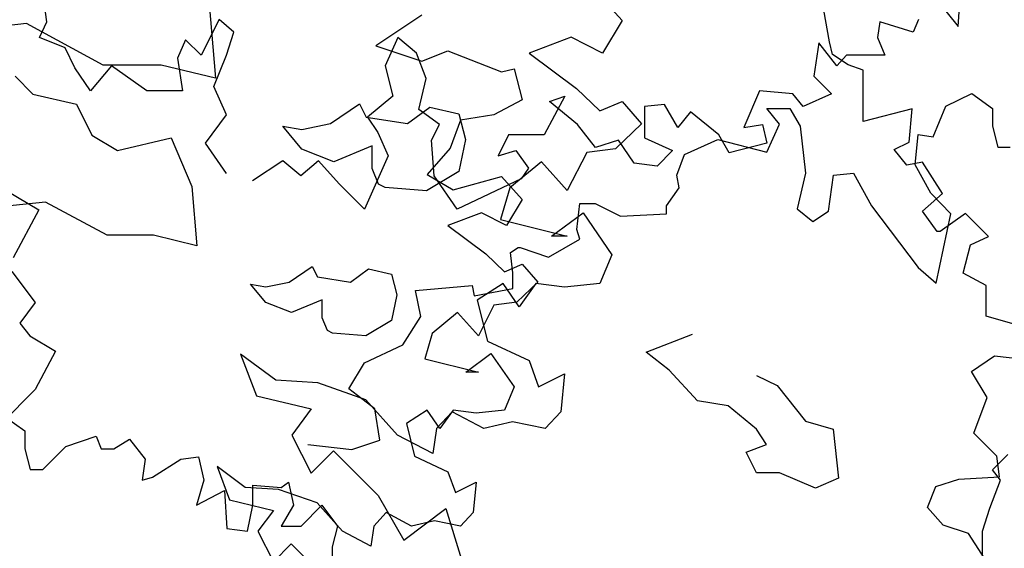
# Model space of a CAD drawing. Units: inches. Extents: x -241 to 646, y -129 to 469.
# Drawn here: x -67 to -61, y 4 to 7 of the extents above; entities that cross this region are included whole.
import ezdxf

# ---------------------------------------------------------------- set-up
doc = ezdxf.new("R2010")
doc.units = ezdxf.units.IN
doc.header["$MEASUREMENT"] = 0
for name, color, linetype in [('BLUE', 5, 'Continuous'), ('G', 76, 'Continuous'), ('G1', 112, 'Continuous')]:
    doc.layers.add(name, color=color, linetype=linetype)

# ---------------------------------------------------------------- blocks, each defined once
blk = doc.blocks.new('TREE-2')
at = {"layer": 'G1'}
for p, q in [((11.0109, -4.4581), (11.1561, -4.6189)), ((8.8486, -4.5267), (8.8851, -4.9412)), ((11.1561, -4.6189), (11.0472, -4.8005)), ((7.828, -4.6364), (7.5081, -4.6699)), ((8.2575, -4.868), (7.828, -4.6364)), ((10.871, -4.7123), (10.6376, -4.8005)), ((11.0472, -4.8005), (10.871, -4.7123)), ((10.6376, -4.8005), (10.9021, -4.9976)), ((8.5805, -4.868), (8.2575, -4.868)), ((8.8851, -4.9412), (8.5805, -4.868)), ((10.9021, -4.9976), (11.0317, -5.1221)), ((9.528, -5.1941), (9.6894, -5.0844)), ((9.6894, -5.0844), (9.726, -5.1576)), ((9.9575, -5.1941), (10.0824, -5.1027)), ((10.0824, -5.1027), (10.2439, -5.1393)), ((11.0317, -5.1221), (11.1561, -5.0702)), ((11.1561, -5.0702), (11.265, -5.1947)), ((9.726, -5.1576), (9.9575, -5.1941)), ((10.2439, -5.1393), (10.2805, -5.2825)), ((9.3665, -5.3374), (9.2599, -5.2094)), ((9.2599, -5.2094), (9.3665, -5.2277)), ((9.3665, -5.2277), (9.528, -5.1941)), ((11.265, -5.1947), (11.1198, -5.3347)), ((9.7595, -5.3191), (9.5462, -5.4075)), ((9.7595, -5.4441), (9.7595, -5.3191)), ((10.2805, -5.2825), (10.2439, -5.4623)), ((11.1198, -5.3347), (10.9591, -5.3555)), ((9.5462, -5.4075), (9.3665, -5.3374)), ((10.9591, -5.3555), (10.8502, -5.5681)), ((9.796, -5.5324), (9.7595, -5.4441)), ((10.705, -5.4073), (10.5288, -5.5526)), ((10.8502, -5.5681), (10.705, -5.4073)), ((10.2439, -5.4623), (10.0641, -5.569)), ((9.8326, -5.5507), (9.796, -5.5324)), ((10.0641, -5.569), (9.8326, -5.5507)), ((10.5288, -5.5526), (10.4769, -5.7289)), ((7.7183, -5.569), (7.898, -5.6757)), ((7.898, -5.6757), (7.7548, -5.9439)), ((10.7621, -5.8223), (10.9384, -5.6926)), ((10.9384, -5.6926), (11.0991, -5.926)), ((10.4769, -5.7289), (10.8502, -5.8223)), ((10.8502, -5.8223), (10.7621, -5.8223)), ((11.0991, -5.926), (11.0317, -6.0868)), ((10.4925, -6.0868), (10.3473, -6.1802)), ((10.5806, -6.2165), (10.4925, -6.0868)), ((10.6739, -6.0868), (10.5806, -6.2165)), ((10.8347, -6.1076), (10.6739, -6.0868)), ((11.0317, -6.0868), (10.8347, -6.1076)), ((10.3473, -6.1802), (10.4043, -6.4084)), ((10.4043, -6.4084), (10.6376, -6.5173)), ((9.0252, -6.481), (9.1133, -6.7145)), ((9.2222, -6.6263), (9.0252, -6.481)), ((10.6376, -6.5173), (10.6895, -6.6626)), ((10.6895, -6.6626), (10.8347, -6.59)), ((10.8347, -6.59), (10.8139, -6.8026)), ((9.4555, -6.6418), (9.2222, -6.6263)), ((9.7251, -6.7352), (9.4555, -6.6418)), ((9.1133, -6.7145), (9.4192, -6.7871)), ((9.9014, -6.9323), (9.7251, -6.7352)), ((9.4192, -6.7871), (9.3103, -6.9323)), ((10.2073, -6.8026), (10.1192, -6.896)), ((10.3836, -6.896), (10.2073, -6.8026)), ((10.8139, -6.8026), (10.7258, -6.896)), ((10.5443, -6.8597), (10.3836, -6.896)), ((10.7258, -6.896), (10.5443, -6.8597)), ((10.1192, -6.896), (10.0984, -7.036)), ((9.3103, -6.9323), (9.4192, -7.145)), ((10.0984, -7.036), (9.9014, -6.9323)), ((9.4192, -7.145), (9.5436, -7.0205)), ((9.5436, -7.0205), (9.7925, -7.2695)), ((9.7925, -7.2695), (9.9377, -7.5184)), ((9.9377, -7.5184), (10.171, -7.3421)), ((10.171, -7.3421), (10.2591, -7.6274))]:
    blk.add_line(p, q, dxfattribs=at)

msp = doc.modelspace()

# ---------------------------------------------------------------- linework, layer by layer
at = {"layer": 'G'}
for p, q in [((-66.3988, 6.6416), (-66.4237, 6.8283)), ((-61.48, 6.831), (-61.3069, 6.6164)), ((-61.3069, 6.6164), (-61.2923, 6.8163)), ((-62.0254, 6.5303), (-62.0669, 6.7585)), ((-64.3028, 6.6785), (-64.56, 6.5084)), ((-66.4403, 6.5544), (-66.3988, 6.6416)), ((-65.4365, 6.654), (-65.5361, 6.4548)), ((-65.3536, 6.5835), (-65.4365, 6.654)), ((-61.7449, 6.6416), (-61.7574, 6.5544)), ((-61.5583, 6.5835), (-61.7449, 6.6416)), ((-61.5293, 6.654), (-61.5583, 6.5835)), ((-66.2951, 6.4963), (-66.4403, 6.5544)), ((-65.3951, 6.4548), (-65.3536, 6.5835)), ((-64.4369, 6.5544), (-64.5074, 6.3967)), ((-64.3332, 6.4673), (-64.4369, 6.5544)), ((-61.7574, 6.5544), (-61.7159, 6.4548)), ((-66.2412, 6.3843), (-66.2951, 6.4963)), ((-65.6232, 6.542), (-65.6688, 6.4382)), ((-65.5361, 6.4548), (-65.6232, 6.542)), ((-64.56, 6.5084), (-64.3028, 6.4213)), ((-62.0851, 6.5254), (-62.1141, 6.3386)), ((-61.9855, 6.3967), (-62.0851, 6.5254)), ((-62.0088, 6.4598), (-62.0254, 6.5303)), ((-65.6688, 6.4382), (-65.6398, 6.2557)), ((-65.4656, 6.2806), (-65.3951, 6.4548)), ((-64.2793, 6.3262), (-64.3332, 6.4673)), ((-64.3028, 6.4213), (-64.1577, 6.4794)), ((-64.1577, 6.4794), (-63.859, 6.3632)), ((-61.9217, 6.4017), (-62.0088, 6.4598)), ((-61.9316, 6.4548), (-61.9855, 6.3967)), ((-61.8155, 6.4548), (-61.9316, 6.4548)), ((-61.7159, 6.4548), (-61.8155, 6.4548)), ((-66.1541, 6.2557), (-66.2412, 6.3843)), ((-66.038, 6.3967), (-66.1541, 6.2557)), ((-65.8389, 6.2557), (-66.038, 6.3967)), ((-64.5074, 6.3967), (-64.4659, 6.2266)), ((-61.8387, 6.3726), (-61.9217, 6.4017)), ((-66.576, 6.3377), (-66.4761, 6.2377)), ((-64.3208, 6.1519), (-64.2793, 6.3262)), ((-63.859, 6.3632), (-63.7885, 6.3798)), ((-63.7885, 6.3798), (-63.7429, 6.2055)), ((-62.1141, 6.3386), (-62.0146, 6.2391)), ((-61.8387, 6.2274), (-61.8387, 6.3726)), ((-65.3951, 6.1229), (-65.4656, 6.2806)), ((-66.4761, 6.2377), (-66.2323, 6.1817)), ((-65.6398, 6.2557), (-65.8389, 6.2557)), ((-64.4659, 6.2266), (-64.607, 6.1104)), ((-63.5036, 6.2266), (-63.6198, 6.0108)), ((-63.5907, 6.1976), (-63.5036, 6.2266)), ((-62.4169, 6.2557), (-62.504, 6.0523)), ((-62.2302, 6.2391), (-62.4169, 6.2557)), ((-62.1722, 6.1685), (-62.2302, 6.2391)), ((-62.0146, 6.2391), (-62.1722, 6.1685)), ((-61.8387, 6.0863), (-61.8387, 6.2274)), ((-61.3767, 6.171), (-61.2315, 6.2415)), ((-61.2315, 6.2415), (-61.1154, 6.1585)), ((-66.2323, 6.1817), (-66.147, 6.0085)), ((-63.7429, 6.2055), (-63.9005, 6.1225)), ((-63.4331, 6.0689), (-63.5907, 6.1976)), ((-62.9478, 6.181), (-63.0598, 6.1685)), ((-63.0598, 6.1685), (-63.0598, 5.9942)), ((-62.8732, 6.0523), (-62.9478, 6.181)), ((-61.4472, 6.0008), (-61.3767, 6.171)), ((-65.5112, 5.9652), (-65.3951, 6.1229)), ((-64.607, 6.1104), (-64.5489, 6.0233)), ((-64.2046, 6.0689), (-64.3208, 6.1519)), ((-63.9005, 6.1225), (-64.0871, 6.0935)), ((-62.8027, 6.1395), (-62.8732, 6.0523)), ((-62.645, 6.0108), (-62.8027, 6.1395)), ((-62.3763, 6.1585), (-62.2478, 6.1585)), ((-62.3058, 6.0714), (-62.3763, 6.1585)), ((-62.2478, 6.1585), (-62.1897, 6.0589)), ((-61.565, 6.1568), (-61.8387, 6.0863)), ((-61.5816, 5.9701), (-61.565, 6.1568)), ((-61.1154, 6.1585), (-61.1154, 6.0589)), ((-64.2503, 5.9818), (-64.2046, 6.0689)), ((-64.0871, 6.0935), (-64.1452, 5.9358)), ((-63.3336, 5.9403), (-63.4331, 6.0689)), ((-62.504, 6.0523), (-62.4003, 6.0689)), ((-62.4003, 6.0689), (-62.3754, 5.9652)), ((-62.3763, 5.9137), (-62.3058, 6.0714)), ((-62.1897, 6.0589), (-62.1606, 5.7975)), ((-61.1154, 6.0589), (-61.0864, 5.9427)), ((-66.147, 6.0085), (-66.0032, 5.9232)), ((-64.5489, 6.0233), (-64.4908, 5.8946)), ((-63.8189, 6.0108), (-63.8769, 5.8946)), ((-63.6198, 6.0108), (-63.8189, 6.0108)), ((-62.587, 5.9112), (-62.645, 6.0108)), ((-61.5468, 5.8431), (-61.5302, 6.0133)), ((-61.5302, 6.0133), (-61.4472, 6.0008)), ((-66.0032, 5.9232), (-65.7035, 5.9939)), ((-65.7035, 5.9939), (-65.5889, 5.7233)), ((-65.3951, 5.7951), (-65.5112, 5.9652)), ((-64.2337, 5.7826), (-64.2503, 5.9818)), ((-63.205, 5.9818), (-63.3336, 5.9403)), ((-63.1179, 5.8531), (-63.205, 5.9818)), ((-63.0598, 5.9942), (-62.9022, 5.9237)), ((-62.8367, 5.9012), (-62.6501, 5.9842)), ((-62.6501, 5.9842), (-62.3763, 5.9137)), ((-62.3754, 5.9652), (-62.587, 5.9112)), ((-61.6645, 5.9286), (-61.5816, 5.9701)), ((-61.0864, 5.9427), (-61.0158, 5.9427)), ((-64.4908, 5.8946), (-64.6236, 5.5959)), ((-64.1452, 5.9358), (-64.2738, 5.7905)), ((-63.8769, 5.8946), (-63.7774, 5.9237)), ((-63.7774, 5.9237), (-63.7069, 5.8241)), ((-62.9022, 5.9237), (-62.9893, 5.8366)), ((-62.8782, 5.7851), (-62.8367, 5.9012)), ((-61.594, 5.8415), (-61.6645, 5.9286)), ((-65.0798, 5.8656), (-65.2499, 5.7536)), ((-64.9803, 5.7826), (-65.0798, 5.8656)), ((-64.8807, 5.8656), (-64.9803, 5.7826)), ((-64.7646, 5.737), (-64.8807, 5.8656)), ((-62.9893, 5.8366), (-63.1179, 5.8531)), ((-61.5069, 5.8581), (-61.594, 5.8415)), ((-61.4597, 5.6855), (-61.5468, 5.8431)), ((-61.3949, 5.6838), (-61.5069, 5.8581)), ((-64.2738, 5.7905), (-64.1286, 5.7034)), ((-64.1051, 5.5959), (-64.2337, 5.7826)), ((-64.1286, 5.7034), (-63.859, 5.7781)), ((-63.859, 5.7781), (-63.7429, 5.6495)), ((-63.7069, 5.8241), (-63.7484, 5.766)), ((-62.8658, 5.7145), (-62.8782, 5.7851)), ((-62.1606, 5.7975), (-62.2063, 5.5983)), ((-62.0321, 5.5859), (-62.003, 5.7851)), ((-62.003, 5.7851), (-61.891, 5.7975)), ((-61.891, 5.7975), (-61.7915, 5.6149)), ((-65.5889, 5.7233), (-65.5597, 5.3917)), ((-64.6236, 5.5959), (-64.7646, 5.737)), ((-63.7484, 5.766), (-64.1051, 5.5959)), ((-62.9363, 5.6149), (-62.8658, 5.7145)), ((-61.5069, 5.5842), (-61.3949, 5.6838)), ((-61.3477, 5.5693), (-61.4597, 5.6855)), ((-66.4054, 5.6355), (-66.6613, 5.6087)), ((-66.0617, 5.4502), (-66.4054, 5.6355)), ((-63.7429, 5.6495), (-63.83, 5.5042)), ((-63.4382, 5.4821), (-63.4216, 5.6274)), ((-63.4216, 5.6274), (-63.3345, 5.6274)), ((-63.3345, 5.6274), (-63.1935, 5.5568)), ((-62.9363, 5.5693), (-62.9363, 5.6149)), ((-61.7915, 5.6149), (-61.5302, 5.2705)), ((-63.971, 5.5748), (-64.1577, 5.5042)), ((-63.83, 5.5042), (-63.971, 5.5748)), ((-63.1935, 5.5568), (-62.9363, 5.5693)), ((-62.2063, 5.5983), (-62.1192, 5.5278)), ((-62.1192, 5.5278), (-62.0321, 5.5859)), ((-61.424, 5.4722), (-61.5069, 5.5842)), ((-61.4306, 5.1834), (-61.3477, 5.5693)), ((-61.2663, 5.5718), (-61.4074, 5.4722)), ((-61.1378, 5.4431), (-61.2663, 5.5718)), ((-64.1577, 5.5042), (-63.9461, 5.3465)), ((-65.8034, 5.4502), (-66.0617, 5.4502)), ((-65.5597, 5.3917), (-65.8034, 5.4502)), ((-63.4216, 5.4282), (-63.4382, 5.4821)), ((-61.4074, 5.4722), (-61.424, 5.4722)), ((-63.5958, 5.3286), (-63.4216, 5.4282)), ((-61.2788, 5.2398), (-61.2373, 5.3975)), ((-61.2373, 5.3975), (-61.1378, 5.4431)), ((-63.9461, 5.3465), (-63.8424, 5.2469)), ((-63.8073, 5.3535), (-63.7659, 5.3825)), ((-63.7949, 5.2415), (-63.8073, 5.3535)), ((-63.7659, 5.3825), (-63.7534, 5.3825)), ((-63.7534, 5.3825), (-63.5958, 5.3286)), ((-63.8424, 5.2469), (-63.7429, 5.2884)), ((-63.7429, 5.2884), (-63.6558, 5.1889)), ((-66.5931, 5.2478), (-66.4639, 5.0747)), ((-65.0454, 5.1893), (-64.9162, 5.2771)), ((-64.9162, 5.2771), (-64.887, 5.2185)), ((-64.7017, 5.1893), (-64.6018, 5.2624)), ((-64.6018, 5.2624), (-64.4726, 5.2332)), ((-64.4726, 5.2332), (-64.4434, 5.1186)), ((-63.7949, 5.1543), (-63.7949, 5.2415)), ((-61.5302, 5.2705), (-61.4306, 5.1834)), ((-61.1502, 5.1693), (-61.2788, 5.2398)), ((-65.1746, 5.0747), (-65.2599, 5.1771)), ((-65.2599, 5.1771), (-65.1746, 5.1625)), ((-65.1746, 5.1625), (-65.0454, 5.1893)), ((-64.887, 5.2185), (-64.7017, 5.1893)), ((-64.3383, 5.1419), (-64.023, 5.1709)), ((-64.023, 5.1709), (-64.0106, 5.1128)), ((-63.6558, 5.1889), (-63.7719, 5.0768)), ((-64.4434, 5.1186), (-64.4726, 4.9747)), ((-64.3092, 4.9966), (-64.3383, 5.1419)), ((-64.0106, 5.1128), (-63.7949, 5.1543)), ((-61.1502, 4.9991), (-61.1502, 5.1693)), ((-66.4639, 5.0747), (-66.5492, 4.9601)), ((-65.0308, 5.0186), (-65.1746, 5.0747)), ((-64.8602, 5.0893), (-65.0308, 5.0186)), ((-64.8602, 4.9893), (-64.8602, 5.0893)), ((-63.7719, 5.0768), (-63.9005, 5.0602)), ((-64.1037, 5.0187), (-64.2448, 4.9025)), ((-63.9876, 4.8901), (-64.1037, 5.0187)), ((-63.9005, 5.0602), (-63.9876, 4.8901)), ((-66.5492, 4.9601), (-66.4931, 4.8894)), ((-64.8309, 4.9186), (-64.8602, 4.9893)), ((-64.4726, 4.9747), (-64.6164, 4.8894)), ((-64.4088, 4.839), (-64.3092, 4.9966)), ((-60.893, 4.9244), (-61.1502, 4.9991)), ((-64.8017, 4.904), (-64.8309, 4.9186)), ((-64.6164, 4.8894), (-64.8017, 4.904)), ((-64.2448, 4.9025), (-64.2862, 4.7614)), ((-63.0503, 4.7979), (-62.7919, 4.8979)), ((-66.4931, 4.8894), (-66.3493, 4.804)), ((-66.3493, 4.804), (-66.4639, 4.5895)), ((-64.6245, 4.7394), (-64.4088, 4.839)), ((-64.0581, 4.6868), (-63.9171, 4.7905)), ((-63.9171, 4.7905), (-63.7885, 4.6038)), ((-62.9211, 4.6979), (-63.0503, 4.7979)), ((-64.7116, 4.5941), (-64.6245, 4.7394)), ((-64.2862, 4.7614), (-63.9876, 4.6868)), ((-61.2329, 4.6908), (-61.1043, 4.7779)), ((-61.1043, 4.7779), (-60.8596, 4.7489)), ((-63.9876, 4.6868), (-64.0581, 4.6868)), ((-62.7627, 4.5273), (-62.9211, 4.6979)), ((-61.1458, 4.5455), (-61.2329, 4.6908)), ((-62.4337, 4.6687), (-62.3191, 4.6126)), ((-66.4639, 4.5895), (-66.6491, 4.4017)), ((-64.5664, 4.4821), (-64.7116, 4.5941)), ((-63.7885, 4.6038), (-63.8424, 4.4751)), ((-62.3191, 4.6126), (-62.1607, 4.4127)), ((-62.5921, 4.498), (-62.7627, 4.5273)), ((-61.2204, 4.3463), (-61.1458, 4.5455)), ((-64.5374, 4.3078), (-64.5664, 4.4821)), ((-64.2738, 4.4751), (-64.3899, 4.4004)), ((-64.2033, 4.3714), (-64.2738, 4.4751)), ((-64.1286, 4.4751), (-64.2033, 4.3714)), ((-64, 4.4585), (-64.1286, 4.4751)), ((-63.8424, 4.4751), (-64, 4.4585)), ((-62.4337, 4.3688), (-62.5921, 4.498)), ((-66.6374, 4.4414), (-66.5212, 4.3584)), ((-62.1607, 4.4127), (-62.0047, 4.3688)), ((-66.5212, 4.3584), (-66.5212, 4.2588)), ((-64.3899, 4.4004), (-64.3443, 4.2179)), ((-62.3776, 4.2834), (-62.4337, 4.3688)), ((-62.0047, 4.3688), (-61.9755, 4.0957)), ((-61.0918, 4.2177), (-61.2204, 4.3463)), ((-66.2931, 4.2712), (-66.123, 4.3293)), ((-66.123, 4.3293), (-66.094, 4.2588)), ((-66.0235, 4.2588), (-65.9364, 4.3127)), ((-65.9364, 4.3127), (-65.8493, 4.2007)), ((-64.695, 4.2539), (-64.5374, 4.3078)), ((-66.5212, 4.2588), (-66.4922, 4.1426)), ((-66.4217, 4.1426), (-66.2931, 4.2712)), ((-66.094, 4.2588), (-66.0235, 4.2588)), ((-64.9397, 4.2829), (-64.695, 4.2539)), ((-62.4922, 4.2395), (-62.3776, 4.2834)), ((-62.4337, 4.1249), (-62.4922, 4.2395)), ((-65.8493, 4.2007), (-65.8659, 4.0845)), ((-65.8078, 4.1011), (-65.6502, 4.2007)), ((-65.6502, 4.2007), (-65.5506, 4.2132)), ((-65.5506, 4.2132), (-65.5216, 4.0845)), ((-64.3443, 4.2179), (-64.1577, 4.1307)), ((-61.1151, 4.142), (-61.0298, 4.2273)), ((-61.0753, 4.1015), (-61.0918, 4.2177)), ((-66.4922, 4.1426), (-66.4217, 4.1426)), ((-65.4476, 4.1598), (-65.3771, 3.973)), ((-65.29, 4.0436), (-65.4476, 4.1598)), ((-64.1577, 4.1307), (-64.1162, 4.0145)), ((-61.0712, 4.0835), (-61.1151, 4.142)), ((-65.8659, 4.0845), (-65.8078, 4.1011)), ((-65.5216, 4.0845), (-65.5631, 3.9434)), ((-65.0902, 4.043), (-65.0487, 4.0721)), ((-65.0487, 4.0721), (-65.0197, 3.9434)), ((-64.1162, 4.0145), (-64, 4.0726)), ((-64, 4.0726), (-64.0166, 3.9025)), ((-62.3045, 4.1249), (-62.4337, 4.1249)), ((-62.1046, 4.0396), (-62.3045, 4.1249)), ((-61.9755, 4.0957), (-62.1046, 4.0396)), ((-61.432, 4.0476), (-61.3034, 4.0891)), ((-61.3034, 4.0891), (-61.0753, 4.1015)), ((-61.1297, 3.9274), (-61.0712, 4.0835)), ((-65.5631, 3.9434), (-65.4055, 4.0264)), ((-65.4055, 4.0264), (-65.393, 3.8148)), ((-65.1034, 4.0311), (-65.29, 4.0436)), ((-65.2478, 4.0555), (-65.0902, 4.043)), ((-65.2478, 3.9434), (-65.2478, 4.0555)), ((-64.8877, 3.9564), (-65.1034, 4.0311)), ((-61.4776, 3.9314), (-61.432, 4.0476)), ((-65.3771, 3.973), (-65.1324, 3.9149)), ((-65.2769, 3.7982), (-65.2478, 3.9434)), ((-65.1324, 3.9149), (-65.2195, 3.7988)), ((-65.0197, 3.9434), (-65.0902, 3.8272)), ((-64.9782, 3.8272), (-64.8621, 3.9434)), ((-64.7466, 3.7988), (-64.8877, 3.9564)), ((-64.8621, 3.9434), (-64.775, 3.8272)), ((-61.3905, 3.8318), (-61.4776, 3.9314)), ((-61.1712, 3.7982), (-61.1297, 3.9274)), ((-64.5019, 3.9025), (-64.5724, 3.8278)), ((-64.3609, 3.8278), (-64.5019, 3.9025)), ((-64.2323, 3.8568), (-64.3609, 3.8278)), ((-64.0871, 3.8278), (-64.2323, 3.8568)), ((-64.0166, 3.9025), (-64.0871, 3.8278)), ((-65.393, 3.8148), (-65.2769, 3.7982)), ((-65.2195, 3.7988), (-65.1324, 3.6286)), ((-65.0902, 3.8272), (-64.9782, 3.8272)), ((-64.775, 3.8272), (-64.804, 3.7111)), ((-64.589, 3.7158), (-64.7466, 3.7988)), ((-64.5724, 3.8278), (-64.589, 3.7158)), ((-61.2495, 3.7862), (-61.3905, 3.8318)), ((-61.1712, 3.569), (-61.1712, 3.7982)), ((-61.1209, 3.587), (-61.2495, 3.7862)), ((-65.1324, 3.6286), (-65.0328, 3.7282)), ((-65.0328, 3.7282), (-64.8338, 3.529)), ((-64.804, 3.7111), (-64.804, 3.599))]:
    msp.add_line(p, q, dxfattribs=at)

# ---------------------------------------------------------------- block references
at = {"layer": 'BLUE'}
msp.add_blockref('TREE-2', (-74.3408, 11.268), dxfattribs=at)

doc.saveas('drawing.dxf')
